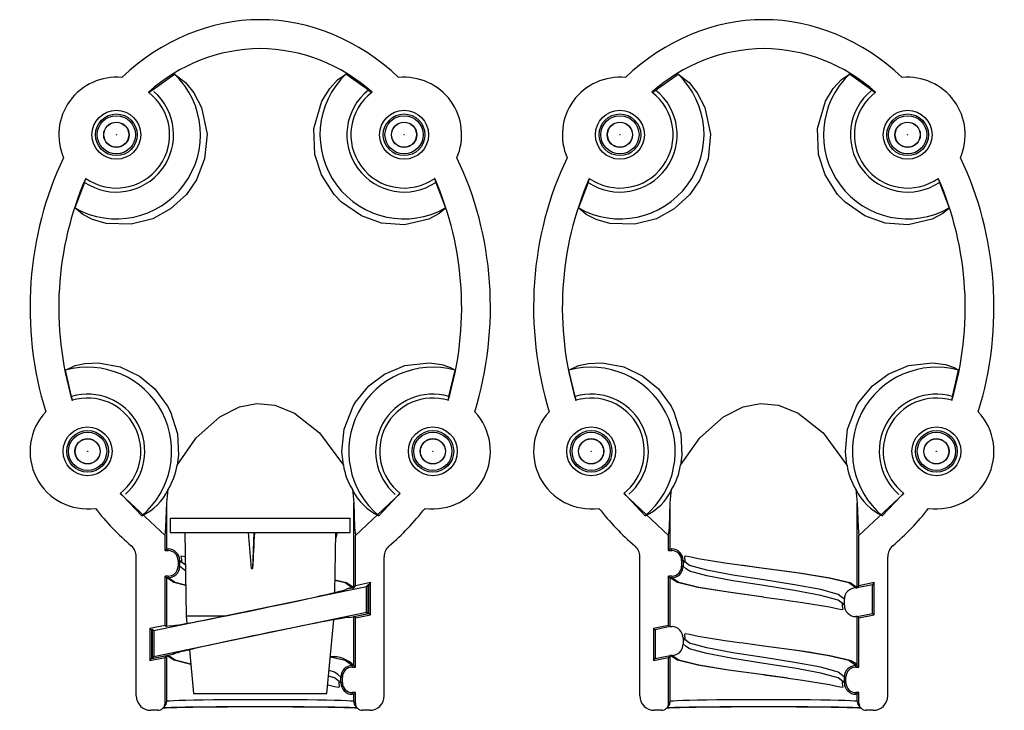
# Model space of a CAD drawing. Units: millimetres. Extents: x 0 to 1050, y 0 to 1485.
# Drawn here: x 346 to 414, y 570 to 618 of the extents above; entities that cross this region are included whole.
import ezdxf

# ---------------------------------------------------------------- set-up
doc = ezdxf.new("R2010")
doc.units = ezdxf.units.MM
doc.header["$LTSCALE"] = 5

msp = doc.modelspace()

# ---------------------------------------------------------------- linework, layer by layer
at = {"color": 7, "linetype": 'Continuous', "lineweight": 25}
for p, q in [((354.763, 613.346), (356.323, 614.459)), ((369.804, 613.346), (368.243, 614.459)), ((389.763, 613.346), (391.323, 614.459)), ((404.804, 613.346), (403.243, 614.459)), ((354.529, 613.175), (354.763, 613.346)), ((369.804, 613.346), (370.038, 613.175)), ((389.529, 613.175), (389.763, 613.346)), ((404.804, 613.346), (405.038, 613.175)), ((354.511, 613.189), (354.529, 613.175)), ((389.511, 613.189), (389.529, 613.175)), ((350.074, 606.926), (350.173, 607.195)), ((374.41, 607.207), (374.394, 607.195)), ((374.394, 607.195), (374.493, 606.926)), ((385.074, 606.926), (385.173, 607.195)), ((409.41, 607.207), (409.394, 607.195)), ((409.394, 607.195), (409.493, 606.926)), ((350.074, 606.926), (349.402, 605.148)), ((374.493, 606.926), (375.164, 605.148)), ((385.074, 606.926), (384.402, 605.148)), ((409.493, 606.926), (410.164, 605.148)), ((349.177, 592.056), (348.74, 593.873)), ((375.389, 592.056), (375.826, 593.873)), ((384.177, 592.056), (383.74, 593.873)), ((410.389, 592.056), (410.826, 593.873)), ((349.238, 591.784), (349.177, 592.056)), ((375.389, 592.056), (375.328, 591.784)), ((384.238, 591.784), (384.177, 592.056)), ((410.389, 592.056), (410.328, 591.784)), ((349.22, 591.779), (349.238, 591.784)), ((384.22, 591.779), (384.238, 591.784)), ((352.554, 585.313), (352.57, 585.326)), ((352.554, 585.313), (355.67, 582.383)), ((352.762, 585.123), (352.57, 585.326)), ((355.783, 584.666), (355.877, 585.58)), ((368.689, 585.58), (368.783, 584.666)), ((372.012, 585.313), (368.896, 582.383)), ((371.804, 585.123), (371.996, 585.326)), ((372.012, 585.313), (371.996, 585.326)), ((387.554, 585.313), (387.57, 585.326)), ((387.554, 585.313), (390.67, 582.383)), ((387.762, 585.123), (387.57, 585.326)), ((390.783, 584.666), (390.877, 585.58)), ((403.689, 585.58), (403.783, 584.666)), ((407.012, 585.313), (403.896, 582.383)), ((406.804, 585.123), (406.996, 585.326)), ((407.012, 585.313), (406.996, 585.326)), ((352.762, 585.123), (354.043, 583.758)), ((355.783, 581.447), (355.783, 584.666)), ((368.783, 578.748), (368.783, 584.666)), ((371.804, 585.123), (370.523, 583.758)), ((387.762, 585.123), (389.043, 583.758)), ((390.783, 581.447), (390.783, 584.666)), ((403.783, 578.748), (403.783, 584.666)), ((406.804, 585.123), (405.523, 583.758)), ((356.033, 583.595), (356.033, 582.595)), ((356.033, 583.595), (361.584, 583.595)), ((361.584, 583.595), (368.533, 583.595)), ((368.533, 582.595), (368.533, 583.595)), ((356.033, 582.595), (361.584, 582.595)), ((357.033, 582.595), (357.134, 576.795)), ((361.441, 582.595), (361.651, 580.095)), ((361.584, 582.595), (368.533, 582.595)), ((361.84, 582.595), (361.752, 580.095)), ((367.46, 578.419), (367.533, 582.595)), ((367.63, 582.595), (367.525, 582.121)), ((355.67, 581.334), (355.67, 582.383)), ((368.896, 578.887), (368.896, 582.383)), ((390.67, 581.334), (390.67, 582.383)), ((403.896, 578.887), (403.896, 582.383)), ((355.783, 581.447), (355.67, 581.334)), ((355.67, 581.334), (355.883, 581.334)), ((355.783, 581.448), (355.883, 581.448)), ((355.883, 581.334), (355.883, 581.448)), ((390.783, 581.447), (390.67, 581.334)), ((390.67, 581.334), (390.883, 581.334)), ((390.783, 581.448), (390.883, 581.448)), ((390.883, 581.334), (390.883, 581.448)), ((353.67, 571.234), (353.67, 580.908)), ((356.57, 580.648), (356.683, 580.648)), ((356.57, 580.648), (356.57, 580.248)), ((356.683, 580.648), (356.683, 580.248)), ((370.897, 571.234), (370.897, 580.908)), ((388.67, 571.234), (388.67, 580.908)), ((391.57, 580.648), (391.683, 580.648)), ((391.57, 580.648), (391.57, 580.248)), ((391.683, 580.648), (391.683, 580.248)), ((405.897, 571.234), (405.897, 580.908)), ((356.57, 580.248), (356.683, 580.248)), ((356.896, 580.079), (356.683, 580.248)), ((361.651, 580.095), (361.752, 580.095)), ((391.57, 580.248), (391.683, 580.248)), ((391.896, 580.079), (391.683, 580.248)), ((397.283, 580.098), (395.6, 580.329)), ((355.67, 579.561), (355.783, 579.448)), ((355.883, 579.561), (355.67, 579.561)), ((355.67, 576.14), (355.67, 579.561)), ((355.883, 579.448), (355.783, 579.448)), ((355.783, 576.048), (355.783, 579.448)), ((355.883, 579.561), (355.883, 579.448)), ((369.947, 579.106), (368.896, 578.887)), ((369.947, 579.106), (369.833, 578.966)), ((369.947, 576.874), (369.947, 579.106)), ((390.67, 579.561), (390.783, 579.448)), ((390.883, 579.561), (390.67, 579.561)), ((390.67, 576.14), (390.67, 579.561)), ((390.883, 579.448), (390.783, 579.448)), ((390.783, 576.048), (390.783, 579.448)), ((390.883, 579.561), (390.883, 579.448)), ((404.947, 579.106), (403.896, 578.887)), ((404.947, 579.106), (404.833, 578.966)), ((404.947, 576.874), (404.947, 579.106)), ((369.67, 578.817), (354.897, 575.749)), ((368.783, 578.749), (368.281, 578.644)), ((368.683, 578.748), (368.779, 578.748)), ((368.783, 578.748), (368.896, 578.887)), ((369.67, 578.817), (369.783, 578.956)), ((369.67, 577.049), (369.67, 578.817)), ((369.833, 578.966), (369.783, 578.956)), ((369.783, 576.956), (369.783, 578.956)), ((369.833, 576.966), (369.833, 578.966)), ((403.683, 578.748), (403.783, 578.748)), ((404.833, 578.966), (403.783, 578.748)), ((403.783, 578.748), (403.896, 578.887)), ((403.783, 578.748), (403.783, 578.748)), ((404.833, 576.966), (404.833, 578.966)), ((402.883, 577.948), (402.67, 578.117)), ((402.883, 577.548), (402.883, 577.948)), ((354.897, 573.98), (369.67, 577.049)), ((368.485, 576.687), (369.783, 576.956)), ((368.783, 576.748), (369.833, 576.966)), ((369.67, 577.049), (369.783, 576.956)), ((369.947, 576.874), (369.833, 576.966)), ((403.783, 576.748), (404.833, 576.966)), ((404.947, 576.874), (404.833, 576.966)), ((357.134, 576.795), (357.184, 576.277)), ((357.134, 576.795), (359.86, 576.795)), ((366.915, 571.395), (367.406, 576.524)), ((368.783, 576.748), (368.779, 576.748)), ((368.896, 576.656), (368.783, 576.748)), ((368.783, 576.748), (368.783, 576.748)), ((368.783, 573.347), (368.783, 576.748)), ((368.783, 576.748), (368.783, 576.748)), ((368.783, 576.748), (368.783, 576.748)), ((368.896, 576.656), (369.947, 576.874)), ((368.896, 573.234), (368.896, 576.656)), ((403.783, 576.748), (403.683, 576.748)), ((403.896, 576.656), (403.783, 576.748)), ((403.783, 576.748), (403.783, 576.748)), ((403.783, 573.347), (403.783, 576.748)), ((403.783, 576.748), (403.783, 576.748)), ((403.783, 576.748), (403.783, 576.748)), ((403.896, 576.656), (404.947, 576.874)), ((403.896, 573.234), (403.896, 576.656)), ((355.67, 576.14), (354.62, 575.922)), ((354.62, 575.922), (354.733, 575.83)), ((354.62, 575.922), (354.62, 573.69)), ((354.783, 575.84), (354.733, 575.83)), ((354.733, 575.83), (354.733, 573.83)), ((354.897, 575.749), (354.783, 575.841)), ((354.783, 575.84), (354.783, 573.841)), ((354.897, 575.749), (354.897, 573.98)), ((355.67, 576.14), (355.783, 576.048)), ((356.081, 576.111), (355.779, 576.048)), ((390.67, 576.14), (389.62, 575.922)), ((389.62, 575.922), (389.733, 575.83)), ((389.62, 575.922), (389.62, 573.69)), ((390.783, 576.048), (389.733, 575.83)), ((389.733, 575.83), (389.733, 573.83)), ((390.67, 576.14), (390.783, 576.048)), ((390.783, 576.048), (390.883, 576.048)), ((391.683, 575.248), (391.683, 574.848)), ((357.36, 574.438), (357.651, 571.395)), ((391.896, 574.679), (391.683, 574.848)), ((354.62, 573.69), (355.67, 573.908)), ((354.62, 573.69), (354.733, 573.83)), ((354.733, 573.83), (355.783, 574.048)), ((354.783, 573.841), (356.285, 574.153)), ((354.897, 573.98), (354.783, 573.841)), ((355.783, 574.047), (355.67, 573.908)), ((355.67, 570.735), (355.67, 573.908)), ((355.783, 574.047), (355.783, 574.048)), ((355.883, 574.048), (355.783, 574.048)), ((355.783, 573.771), (355.783, 574.047)), ((355.783, 573.771), (355.783, 573.771)), ((355.783, 570.848), (355.783, 573.771)), ((389.62, 573.69), (390.67, 573.908)), ((389.62, 573.69), (389.733, 573.83)), ((389.733, 573.83), (390.783, 574.048)), ((390.783, 574.047), (390.67, 573.908)), ((390.67, 570.735), (390.67, 573.908)), ((390.783, 574.047), (390.783, 574.048)), ((390.883, 574.048), (390.783, 574.048)), ((390.783, 573.771), (390.783, 574.047)), ((390.783, 573.771), (390.783, 573.771)), ((390.783, 570.848), (390.783, 573.771)), ((368.683, 573.234), (368.683, 573.348)), ((368.683, 573.348), (368.783, 573.348)), ((368.683, 573.234), (368.896, 573.234)), ((368.896, 573.234), (368.783, 573.347)), ((403.683, 573.234), (403.683, 573.348)), ((403.683, 573.348), (403.783, 573.348)), ((403.683, 573.234), (403.896, 573.234)), ((403.896, 573.234), (403.783, 573.347)), ((367.883, 572.548), (367.67, 572.717)), ((367.997, 572.548), (367.883, 572.548)), ((367.883, 572.148), (367.883, 572.548)), ((367.997, 572.148), (367.883, 572.148)), ((367.997, 572.148), (367.997, 572.548)), ((398.966, 572.466), (397.283, 572.698)), ((402.883, 572.548), (402.67, 572.717)), ((402.997, 572.548), (402.883, 572.548)), ((402.883, 572.148), (402.883, 572.548)), ((402.997, 572.148), (402.883, 572.148)), ((402.997, 572.148), (402.997, 572.548)), ((368.896, 571.461), (368.683, 571.461)), ((368.683, 571.461), (368.683, 571.348)), ((368.783, 571.348), (368.896, 571.461)), ((368.896, 570.735), (368.896, 571.461)), ((403.896, 571.461), (403.683, 571.461)), ((403.683, 571.461), (403.683, 571.348)), ((403.783, 571.348), (403.896, 571.461)), ((403.896, 570.735), (403.896, 571.461)), ((355.67, 570.735), (355.783, 570.848)), ((357.651, 571.395), (361.765, 571.395)), ((361.765, 571.395), (366.915, 571.395)), ((368.783, 571.348), (368.683, 571.348)), ((368.783, 570.848), (368.783, 571.348)), ((368.783, 570.848), (368.896, 570.735)), ((390.67, 570.735), (390.783, 570.848)), ((403.783, 571.348), (403.683, 571.348)), ((403.783, 570.848), (403.783, 571.348)), ((403.783, 570.848), (403.896, 570.735)), ((355.17, 570.235), (354.669, 570.235)), ((355.523, 570.381), (355.637, 570.494)), ((368.929, 570.494), (369.043, 570.381)), ((369.897, 570.235), (369.396, 570.235)), ((390.17, 570.235), (389.669, 570.235)), ((390.523, 570.381), (390.637, 570.494)), ((403.929, 570.494), (404.043, 570.381)), ((404.897, 570.235), (404.396, 570.235))]:
    msp.add_line(p, q, dxfattribs=at)
at = {"color": 1, "linetype": 'Continuous', "lineweight": 25}
for p, q in [((357.072, 580.339), (356.683, 580.648)), ((357.08, 579.934), (356.896, 580.079))]:
    msp.add_line(p, q, dxfattribs=at)
at = {"color": 7, "linetype": 'Continuous', "lineweight": 25, "flags": 128}
for points in [[(356.323, 614.459), (357.092, 613.876), (357.664, 613.155), (358.193, 612.129), (358.584, 610.286), (358.416, 608.556), (357.846, 607.095), (357.155, 606.091), (356.058, 605.081), (354.828, 604.405), (353.321, 604.016), (351.582, 604.073), (350.624, 604.35), (349.946, 604.689), (349.402, 605.148)], [(375.164, 605.148), (375.114, 605.078), (374.729, 604.757), (373.994, 604.372), (372.309, 603.987), (370.715, 604.104), (369.313, 604.597), (367.937, 605.544), (367.412, 606.09), (366.544, 607.442), (366.082, 608.867), (366.013, 610.673), (366.57, 612.575), (367.113, 613.453), (367.651, 614.049), (368.243, 614.459)], [(391.323, 614.459), (392.092, 613.876), (392.664, 613.155), (393.193, 612.129), (393.584, 610.286), (393.416, 608.556), (392.846, 607.095), (392.155, 606.091), (391.058, 605.081), (389.828, 604.405), (388.321, 604.016), (386.582, 604.073), (385.624, 604.35), (384.946, 604.689), (384.402, 605.148)], [(410.164, 605.148), (410.114, 605.078), (409.729, 604.757), (408.994, 604.372), (407.309, 603.987), (405.715, 604.104), (404.313, 604.597), (402.937, 605.544), (402.412, 606.09), (401.544, 607.442), (401.082, 608.867), (401.013, 610.673), (401.57, 612.575), (402.113, 613.453), (402.651, 614.049), (403.243, 614.459)], [(348.74, 593.873), (349.41, 594.201), (350.097, 594.349), (351.044, 594.389), (352.557, 594.102), (353.888, 593.458), (354.957, 592.568), (355.838, 591.375), (356.04, 590.982), (356.525, 589.439), (356.594, 587.974), (356.499, 587.276)], [(368.067, 587.276), (367.958, 588.225), (368.11, 589.783), (368.732, 591.381), (368.894, 591.652), (369.832, 592.79), (370.923, 593.609), (372.338, 594.202), (374.016, 594.39), (374.906, 594.268), (375.514, 594.068), (375.826, 593.873)], [(383.74, 593.873), (384.41, 594.201), (385.097, 594.349), (386.044, 594.389), (387.557, 594.102), (388.888, 593.458), (389.957, 592.568), (390.838, 591.375), (391.04, 590.982), (391.525, 589.439), (391.594, 587.974), (391.499, 587.276)], [(403.067, 587.276), (402.958, 588.225), (403.11, 589.783), (403.732, 591.381), (403.894, 591.652), (404.832, 592.79), (405.923, 593.609), (407.338, 594.202), (409.016, 594.39), (409.906, 594.268), (410.514, 594.068), (410.826, 593.873)], [(356.499, 587.276), (357.835, 589.176), (359.485, 590.624), (360.85, 591.32), (362.059, 591.566), (363.299, 591.445), (364.67, 590.879), (366.408, 589.518), (368.067, 587.276)], [(391.499, 587.276), (392.835, 589.176), (394.485, 590.624), (395.85, 591.32), (397.059, 591.566), (398.299, 591.445), (399.67, 590.879), (401.408, 589.518), (403.067, 587.276)], [(355.67, 582.383), (355.729, 582.942), (355.783, 584.666)], [(368.783, 584.666), (368.838, 582.939), (368.896, 582.383)], [(390.67, 582.383), (390.729, 582.942), (390.783, 584.666)], [(403.783, 584.666), (403.838, 582.939), (403.896, 582.383)], [(357.062, 580.909), (356.812, 580.954), (356.775, 580.919), (356.783, 580.828), (356.801, 580.676), (356.791, 580.479)], [(395.599, 580.326), (394.587, 580.468), (392.72, 580.771), (392.119, 580.899), (391.812, 580.954), (391.775, 580.919), (391.783, 580.828), (391.801, 580.676), (391.791, 580.479)], [(397.283, 580.098), (395.848, 580.291), (395.599, 580.326)], [(403.783, 578.748), (403.288, 579.086), (401.878, 579.424), (399.769, 579.761), (397.302, 580.095)], [(357.097, 578.913), (356.279, 579.109), (355.783, 579.448)], [(368.783, 578.748), (368.288, 579.086), (367.475, 579.281)], [(397.264, 578.1), (394.797, 578.435), (392.688, 578.772), (391.279, 579.109), (390.783, 579.448)], [(397.283, 578.098), (398.718, 577.904), (398.967, 577.869)], [(398.967, 577.869), (399.979, 577.727), (401.846, 577.424), (402.447, 577.297), (402.754, 577.241), (402.791, 577.276), (402.783, 577.368), (402.765, 577.519), (402.776, 577.716)], [(395.599, 574.926), (394.587, 575.068), (392.72, 575.371), (392.119, 575.499), (391.812, 575.554), (391.775, 575.519), (391.783, 575.428), (391.801, 575.276), (391.791, 575.079)], [(397.283, 574.698), (395.848, 574.891), (395.599, 574.926)], [(356.319, 574.195), (356.189, 574.109), (355.883, 574.048)], [(403.783, 573.348), (403.658, 573.516), (403.346, 573.665), (403.287, 573.686), (401.876, 574.024), (400.784, 574.208), (400.565, 574.242), (399.766, 574.361), (397.279, 574.698), (397.264, 574.7)], [(357.456, 573.427), (356.279, 573.709), (355.783, 574.048)], [(397.302, 572.695), (397.283, 572.698), (394.797, 573.035), (392.688, 573.372), (391.279, 573.709), (390.783, 574.048)], [(366.973, 571.998), (367.447, 571.897), (367.754, 571.841), (367.791, 571.876), (367.783, 571.968), (367.765, 572.119), (367.776, 572.316)], [(397.283, 572.698), (398.718, 572.504), (398.967, 572.469)], [(398.967, 572.469), (399.979, 572.327), (401.846, 572.024), (402.447, 571.897), (402.754, 571.841), (402.791, 571.876), (402.783, 571.968), (402.765, 572.119), (402.776, 572.316)], [(355.637, 570.494), (355.745, 570.657), (355.783, 570.848)], [(390.637, 570.494), (390.745, 570.657), (390.783, 570.848)]]:
    msp.add_lwpolyline(points, dxfattribs=at)
at = {"color": 1, "linetype": 'Continuous', "lineweight": 25, "flags": 128}
for points in [[(402.67, 578.117), (402.456, 578.286), (401.241, 578.624), (399.425, 578.961), (397.283, 579.298), (395.141, 579.635), (393.325, 579.972), (392.11, 580.309), (391.683, 580.648)], [(402.883, 577.548), (402.456, 577.886), (401.241, 578.224), (399.425, 578.561), (397.283, 578.898), (395.141, 579.235), (393.325, 579.572), (392.11, 579.909), (391.896, 580.079)], [(403.683, 578.748), (403.195, 579.086), (401.807, 579.424), (399.731, 579.761), (397.283, 580.098)], [(357.097, 578.933), (356.371, 579.109), (355.883, 579.448)], [(368.683, 578.748), (368.195, 579.086), (367.475, 579.261)], [(397.283, 578.098), (394.835, 578.435), (392.759, 578.772), (391.371, 579.109), (390.883, 579.448)], [(402.67, 572.717), (402.456, 572.886), (401.241, 573.224), (399.425, 573.561), (397.283, 573.898), (395.141, 574.235), (393.325, 574.572), (392.11, 574.909), (391.683, 575.248)], [(402.883, 572.148), (402.456, 572.486), (401.241, 572.824), (399.425, 573.161), (397.283, 573.498), (395.141, 573.835), (393.325, 574.172), (392.11, 574.509), (391.896, 574.679)], [(403.683, 573.348), (403.195, 573.686), (401.807, 574.024), (399.731, 574.361), (397.283, 574.698)], [(357.455, 573.446), (356.371, 573.709), (355.883, 574.048)], [(368.683, 573.348), (368.195, 573.686), (367.159, 573.938)], [(397.283, 572.698), (394.835, 573.035), (392.759, 573.372), (391.371, 573.709), (390.883, 574.048)], [(367.67, 572.717), (367.456, 572.886), (367.068, 572.994)], [(367.883, 572.148), (367.456, 572.486), (367.031, 572.604)]]:
    msp.add_lwpolyline(points, dxfattribs=at)
at = {"color": 7, "linetype": 'Continuous', "lineweight": 25}
for centre, radius in [((352.283, 610.235), 1.7), ((372.283, 610.235), 1.7), ((387.283, 610.235), 1.7), ((407.283, 610.235), 1.7), ((352.283, 610.235), 1.45), ((352.283, 610.235), 1.329), ((372.283, 610.235), 1.45), ((372.283, 610.235), 1.329), ((387.283, 610.235), 1.45), ((387.283, 610.235), 1.329), ((407.283, 610.235), 1.45), ((407.283, 610.235), 1.329), ((352.283, 610.235), 0.88), ((352.283, 610.235), 0.868), ((372.283, 610.235), 0.88), ((372.283, 610.235), 0.868), ((387.283, 610.235), 0.88), ((387.283, 610.235), 0.868), ((407.283, 610.235), 0.88), ((407.283, 610.235), 0.868), ((352.283, 610.235), 0.01), ((372.283, 610.235), 0.01), ((387.283, 610.235), 0.01), ((407.283, 610.235), 0.01), ((350.283, 588.235), 1.7), ((374.283, 588.235), 1.7), ((385.283, 588.235), 1.7), ((409.283, 588.235), 1.7), ((350.283, 588.235), 1.45), ((350.283, 588.235), 1.329), ((374.283, 588.235), 1.45), ((374.283, 588.235), 1.329), ((385.283, 588.235), 1.45), ((385.283, 588.235), 1.329), ((409.283, 588.235), 1.45), ((409.283, 588.235), 1.329), ((350.283, 588.235), 0.88), ((350.283, 588.235), 0.868), ((374.283, 588.235), 0.88), ((374.283, 588.235), 0.868), ((385.283, 588.235), 0.88), ((385.283, 588.235), 0.868), ((409.283, 588.235), 0.88), ((409.283, 588.235), 0.868), ((350.283, 588.235), 0.01), ((374.283, 588.235), 0.01), ((385.283, 588.235), 0.01), ((409.283, 588.235), 0.01)]:
    msp.add_circle(centre, radius, dxfattribs=at)
for centre, radius, start, end in [((362.452, 604.363), 11.872, 90.8161, 131.98204), ((362.114, 604.363), 11.872, 48.01796, 89.1839), ((397.452, 604.363), 11.872, 90.8161, 131.98204), ((397.114, 604.363), 11.872, 48.01796, 89.1839), ((352.283, 610.235), 4, 84.5391, 203.56803), ((352.283, 610.235), 5.846, 240.46957, 46.28215), ((372.283, 610.235), 5.846, 133.71785, 299.53043), ((372.283, 610.235), 4, 336.43197, 95.4609), ((387.283, 610.235), 4, 84.5391, 203.56803), ((387.283, 610.235), 5.846, 240.46957, 46.28215), ((407.283, 610.235), 5.846, 133.71785, 299.53043), ((407.283, 610.235), 4, 336.43197, 95.4609), ((352.283, 610.235), 3.978, 236.26387, 49.23735), ((372.283, 610.235), 3.978, 128.55196, 303.73613), ((387.283, 610.235), 3.978, 236.26387, 51.44804), ((407.283, 610.235), 3.978, 128.55196, 303.73613), ((352.283, 610.235), 3.7, 234.91318, 52.98099), ((372.283, 610.235), 3.7, 127.01901, 305.08682), ((387.283, 610.235), 3.7, 234.91318, 52.98099), ((407.283, 610.235), 3.7, 127.01901, 305.08682), ((370.758, 598.214), 22.479, 156.41841, 196.63581), ((353.808, 598.214), 22.479, 343.36419, 23.58159), ((405.758, 598.214), 22.479, 156.41841, 196.63581), ((388.808, 598.214), 22.479, 343.36419, 23.58159), ((350.283, 588.235), 5.846, 310.02807, 105.3088), ((374.283, 588.235), 5.846, 74.6912, 229.97193), ((385.283, 588.235), 5.846, 310.02807, 105.3088), ((409.283, 588.235), 5.846, 74.6912, 229.97193), ((350.283, 588.235), 3.978, 311.32743, 106.14653), ((374.283, 588.235), 3.978, 73.85347, 228.76098), ((385.283, 588.235), 3.978, 311.32743, 106.14653), ((409.283, 588.235), 3.978, 73.85347, 228.76098), ((350.283, 588.235), 3.7, 307.86031, 106.69842), ((374.283, 588.235), 3.7, 73.30158, 232.13969), ((385.283, 588.235), 3.7, 307.86031, 106.69842), ((409.283, 588.235), 3.7, 73.30158, 232.13969), ((350.283, 588.235), 4, 136.67732, 277.8249), ((374.283, 588.235), 4, 262.1751, 43.32268), ((385.283, 588.235), 4, 136.67732, 277.8249), ((409.283, 588.235), 4, 262.1751, 43.32268), ((352.051, 587.946), 4.498, 328.26934, 351.44137), ((372.298, 587.866), 4.271, 187.93485, 212.35445), ((387.051, 587.946), 4.498, 328.26934, 351.44137), ((407.298, 587.866), 4.271, 187.93485, 212.35445), ((352.576, 587.069), 3.621, 293.89536, 335.72507), ((372.171, 587.251), 3.861, 205.63206, 244.74751), ((387.576, 587.069), 3.621, 293.89536, 335.72507), ((407.171, 587.251), 3.861, 205.63206, 244.74751), ((352.669, 580.908), 1, 0.00225, 49.77225), ((355.883, 580.648), 0.8, 360, 90), ((355.883, 580.648), 0.687, 360, 90), ((371.897, 580.907), 1, 130.22857, 179.99694), ((387.669, 580.908), 1, 0.00225, 49.77225), ((390.883, 580.648), 0.8, 360, 90), ((390.883, 580.648), 0.687, 360, 90), ((406.897, 580.907), 1, 130.22857, 179.99694), ((355.883, 580.248), 0.8, 270, 0), ((355.883, 580.248), 0.687, 270, 360), ((390.883, 580.248), 0.8, 270, 0), ((390.883, 580.248), 0.687, 270, 360), ((368.683, 577.948), 0.8, 90, 119.04014), ((403.683, 577.948), 0.8, 90, 180), ((403.683, 577.548), 0.8, 180, 270), ((390.883, 575.248), 0.8, 0, 90), ((390.883, 574.848), 0.8, 270, 0), ((367.324, 571.922), 2.04, 44.32332, 94.5863), ((368.683, 572.548), 0.8, 90, 180), ((368.683, 572.548), 0.687, 90, 180), ((403.683, 572.548), 0.8, 90, 180), ((403.683, 572.548), 0.687, 90, 180), ((368.683, 572.148), 0.8, 180, 270), ((368.683, 572.148), 0.687, 180, 270), ((403.683, 572.148), 0.8, 180, 270), ((403.683, 572.148), 0.687, 180, 270), ((369.211, 570.826), 0.428, 177.03414, 229.66616), ((404.211, 570.826), 0.428, 177.03414, 229.66616)]:
    msp.add_arc(centre, radius, start, end, dxfattribs=at)
for centre, major_axis, ratio, start_param, end_param in [((362.283, 598.235), (0, 20), 0.8, 0, 0.645012), ((362.283, 598.235), (0, 20), 0.8, 5.638173, 6.283185), ((397.283, 598.235), (0, 20), 0.8, 0, 0.645012), ((397.283, 598.235), (0, 20), 0.8, 5.638173, 6.283185), ((362.283, 598.235), (0, 20), 0.8, 1.023907, 1.942044), ((362.283, 598.235), (0, 20), 0.8, 4.341141, 5.259278), ((397.283, 598.235), (0, 20), 0.8, 1.023907, 1.942044), ((397.283, 598.235), (0, 20), 0.8, 4.341141, 5.259278), ((362.283, 598.235), (0, 20), 0.8, 2.343589, 2.546622), ((362.283, 598.235), (0, 20), 0.8, 3.736563, 3.939596), ((397.283, 598.235), (0, 20), 0.8, 2.343589, 2.546622), ((397.283, 598.235), (0, 20), 0.8, 3.736563, 3.939596), ((364.244, 620.122), (5.888, 112.675), 0.003796, 1.910544, 1.934176), ((362.181, 577.377), (6.1, 1.267), 0.01709, 3.166772, 6.281065), ((362.283, 577.398), (6.5, 1.351), 0.01709, 6.279634, 6.28214), ((397.283, 577.398), (6.5, 1.351), 0.01709, 6.279634, 6.28214), ((362.385, 575.42), (6.1, 1.267), 0.01709, 0.025179, 3.139473), ((362.283, 575.398), (6.5, 1.351), 0.01709, 6.277129, 6.278395), ((397.283, 575.398), (6.5, 1.351), 0.01709, 6.277129, 6.278395), ((354.67, 571.235), (-0.707, -0.707), 0.999695, 5.497939, 7.068431), ((362.283, 570.848), (6.5, 0), 0.018798, 6.28068, 9.427283), ((369.896, 571.235), (-0.707, 0.707), 0.999695, 2.356347, 3.926839), ((389.67, 571.235), (-0.707, -0.707), 0.999695, 5.497939, 7.068431), ((397.283, 570.848), (6.5, 0), 0.018798, 6.28068, 9.427283), ((404.896, 571.235), (-0.707, 0.707), 0.999695, 2.356347, 3.926839), ((355.17, 570.735), (0.354, 0.354), 0.999695, 3.926839, 5.497939), ((362.283, 570.348), (7, 0), 0.017455, 0.262101, 2.879491), ((362.283, 570.348), (7.5, 0), 0.017455, 0.455645, 2.685947), ((369.396, 570.735), (0.354, -0.354), 0.999695, 3.926839, 5.497939), ((390.17, 570.735), (0.354, 0.354), 0.999695, 3.926839, 5.497939), ((397.283, 570.348), (7, 0), 0.017455, 0.262101, 2.879491), ((397.283, 570.348), (7.5, 0), 0.017455, 0.455699, 2.685947), ((404.396, 570.735), (0.354, -0.354), 0.999695, 3.926839, 5.497939)]:
    msp.add_ellipse(centre, major_axis=major_axis, ratio=ratio, start_param=start_param, end_param=end_param, dxfattribs=at)
at = {"color": 1, "linetype": 'Continuous', "lineweight": 25}
for centre, start_param, end_param in [((362.385, 575.42), 6.278204, 6.308364), ((362.181, 577.377), 3.136612, 3.166772)]:
    msp.add_ellipse(centre, major_axis=(6.1, 1.267), ratio=0.01709, start_param=start_param, end_param=end_param, dxfattribs=at)

doc.saveas('drawing.dxf')
